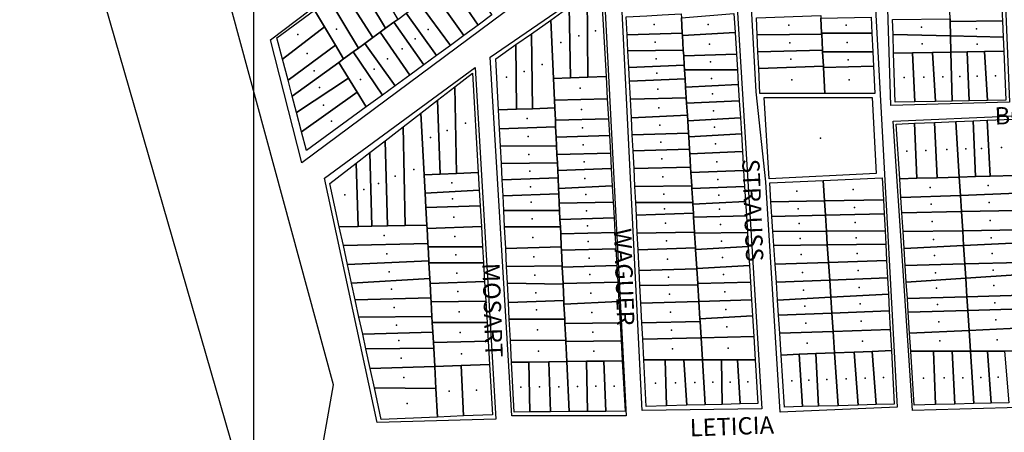
# Model space of a CAD drawing. Extents: x 331685 to 344900, y 6303500 to 6312681.
# Drawn here: x 338432 to 338717, y 6307291 to 6307410 of the extents above; entities that cross this region are included whole.
import ezdxf

# ---------------------------------------------------------------- set-up
doc = ezdxf.new("R2010")
doc.units = 0
doc.header["$LTSCALE"] = 500
doc.header["$MEASUREMENT"] = 0
for name, color, linetype in [('COORDENADAS', 1, 'CONTINUOUS'), ('MANZANAS', 1, 'CONTINUOUS'), ('SOLERA', 1, 'CONTINUOUS'), ('TEXTOS', 1, 'CONTINUOUS')]:
    doc.layers.add(name, color=color, linetype=linetype)

msp = doc.modelspace()

# ---------------------------------------------------------------- linework, layer by layer
at = {"layer": 'COORDENADAS'}
msp.add_line((338500, 6303500), (338500, 6312500), dxfattribs=at)
at = {"layer": 'MANZANAS'}
msp.add_lwpolyline([(338418.16, 6307549.16), (338498.73, 6307270.4), (337972.16, 6307343.55)], dxfattribs=at)
for points in [[(338529.63, 6307421.99), (338533.18, 6307424.62), (338541.63, 6307410.37), (338540.46, 6307409.53), (338538.08, 6307407.79), (338529.63, 6307421.99)], [(338556.35, 6307421.09), (338557.78, 6307422.12), (338559.75, 6307423.56), (338568.77, 6307411.64), (338564.8, 6307408.73), (338556.35, 6307421.09)], [(338525.58, 6307418.99), (338529.63, 6307421.99), (338538.08, 6307407.79), (338536.53, 6307406.66), (338534.38, 6307405.1), (338525.58, 6307418.99)], [(338552.05, 6307417.96), (338553.74, 6307419.19), (338556.35, 6307421.09), (338564.8, 6307408.73), (338560.7, 6307405.73), (338552.05, 6307417.96)], [(338596.32, 6307417.65), (338600.21, 6307420.4), (338601.73, 6307393.92), (338596.51, 6307393.72), (338596.32, 6307417.65)], [(338521.75, 6307416.16), (338525.58, 6307418.99), (338534.38, 6307405.1), (338532.11, 6307403.45), (338530.23, 6307402.08), (338521.75, 6307416.16)], [(338547.86, 6307414.91), (338549.8, 6307416.32), (338552.05, 6307417.96), (338560.7, 6307405.73), (338556.79, 6307402.87), (338547.86, 6307414.91)], [(338591.11, 6307413.97), (338596.32, 6307417.65), (338596.51, 6307393.72), (338591.51, 6307393.54), (338591.11, 6307413.97)], [(338517.57, 6307413.07), (338521.75, 6307416.16), (338530.23, 6307402.08), (338528.7, 6307400.97), (338525.94, 6307398.96), (338523.6, 6307402.91), (338520.43, 6307408.25), (338517.57, 6307413.07)], [(338544.05, 6307412.14), (338545.31, 6307413.06), (338547.86, 6307414.91), (338556.79, 6307402.87), (338552.76, 6307399.92), (338544.05, 6307412.14)], [(338585.75, 6307410.17), (338591.11, 6307413.97), (338591.51, 6307393.54), (338586.53, 6307393.35), (338585.75, 6307410.17)], [(338715.95, 6307415.16), (338716.18, 6307409.94), (338701.08, 6307409.8), (338701.06, 6307410.56), (338700.95, 6307414.98), (338715.95, 6307415.16)], [(338508.34, 6307398.87), (338506.71, 6307405.04), (338517.57, 6307413.07), (338520.43, 6307408.25), (338508.34, 6307398.87)], [(338540.46, 6307409.53), (338541.63, 6307410.37), (338544.05, 6307412.14), (338552.76, 6307399.92), (338549.17, 6307397.29), (338540.46, 6307409.53)], [(338607.83, 6307405.89), (338607.57, 6307411.13), (338613.49, 6307411.43), (338617.98, 6307411.66), (338623.41, 6307411.94), (338623.48, 6307410.83), (338623.75, 6307406.37), (338607.83, 6307405.89)], [(338638.66, 6307412.06), (338639, 6307406.61), (338623.8, 6307405.67), (338623.75, 6307406.37), (338623.48, 6307410.83), (338638.66, 6307412.06)], [(338645.37, 6307405.87), (338645.14, 6307410.78), (338663.71, 6307411.47), (338663.75, 6307410.73), (338663.99, 6307406.41), (338664, 6307406.11), (338645.37, 6307405.87)], [(338509.92, 6307392.84), (338508.34, 6307398.87), (338520.43, 6307408.25), (338523.6, 6307402.91), (338509.92, 6307392.84)], [(338536.53, 6307406.66), (338538.08, 6307407.79), (338540.46, 6307409.53), (338549.17, 6307397.29), (338545.04, 6307394.28), (338536.53, 6307406.66)], [(338580.17, 6307406.23), (338585.75, 6307410.17), (338586.53, 6307393.35), (338586.83, 6307387.04), (338586.93, 6307384.82), (338580.51, 6307384.59), (338580.17, 6307406.23)], [(338678.26, 6307411.04), (338678.48, 6307406.41), (338663.99, 6307406.41), (338663.75, 6307410.73), (338678.26, 6307411.04)], [(338684.6, 6307406.01), (338684.45, 6307410.38), (338701.06, 6307410.56), (338701.08, 6307409.8), (338701.19, 6307405.63), (338684.6, 6307406.01)], [(338716.18, 6307409.94), (338716.38, 6307405.28), (338701.19, 6307405.63), (338701.08, 6307409.8), (338716.18, 6307409.94)], [(338532.11, 6307403.45), (338534.38, 6307405.1), (338536.53, 6307406.66), (338545.04, 6307394.28), (338540.87, 6307391.22), (338532.11, 6307403.45)], [(338575.72, 6307403.09), (338580.17, 6307406.23), (338580.51, 6307384.59), (338575.92, 6307384.43), (338575.72, 6307403.09)], [(338608.07, 6307401.3), (338607.83, 6307405.89), (338623.75, 6307406.37), (338623.8, 6307405.67), (338624.05, 6307401.51), (338608.07, 6307401.3)], [(338639, 6307406.61), (338639.39, 6307400.31), (338624.16, 6307399.87), (338624.05, 6307401.51), (338623.8, 6307405.67), (338639, 6307406.61)], [(338645.6, 6307401.03), (338645.37, 6307405.87), (338664, 6307406.11), (338664.25, 6307401.49), (338645.6, 6307401.03)], [(338678.48, 6307406.41), (338678.74, 6307400.98), (338664.28, 6307400.98), (338664.25, 6307401.49), (338664, 6307406.11), (338663.99, 6307406.41), (338678.48, 6307406.41)], [(338684.77, 6307400.61), (338684.6, 6307406.01), (338701.19, 6307405.63), (338701.32, 6307400.9), (338696.01, 6307400.81), (338690.25, 6307400.71), (338684.77, 6307400.61)], [(338716.38, 6307405.28), (338716.56, 6307401.17), (338710.97, 6307401.07), (338706.05, 6307400.98), (338701.32, 6307400.9), (338701.19, 6307405.63), (338716.38, 6307405.28)], [(338511.14, 6307388.19), (338509.92, 6307392.84), (338523.6, 6307402.91), (338525.94, 6307398.96), (338524.55, 6307397.95), (338511.14, 6307388.19)], [(338528.7, 6307400.97), (338530.23, 6307402.08), (338532.11, 6307403.45), (338540.87, 6307391.22), (338537.2, 6307388.53), (338528.7, 6307400.97)], [(338570.71, 6307384.25), (338569.96, 6307399.01), (338575.72, 6307403.09), (338575.92, 6307384.43), (338570.71, 6307384.25)], [(338524.55, 6307397.95), (338525.94, 6307398.96), (338528.7, 6307400.97), (338537.2, 6307388.53), (338532.49, 6307385.09), (338529.83, 6307389.41), (338527.38, 6307393.37), (338524.55, 6307397.95)], [(338608.31, 6307396.47), (338608.07, 6307401.3), (338624.05, 6307401.51), (338624.16, 6307399.87), (338624.32, 6307397.15), (338608.31, 6307396.47)], [(338639.39, 6307400.31), (338639.66, 6307395.84), (338624.4, 6307395.84), (338624.32, 6307397.15), (338624.16, 6307399.87), (338639.39, 6307400.31)], [(338645.83, 6307396.21), (338645.6, 6307401.03), (338664.25, 6307401.49), (338664.28, 6307400.98), (338664.5, 6307396.9), (338645.83, 6307396.21)], [(338678.74, 6307400.98), (338678.94, 6307396.82), (338664.53, 6307396.46), (338664.5, 6307396.9), (338664.28, 6307400.98), (338678.74, 6307400.98)], [(338685.24, 6307386.49), (338684.77, 6307400.61), (338690.25, 6307400.71), (338690.9, 6307386.59), (338685.24, 6307386.49)], [(338690.25, 6307400.71), (338696.01, 6307400.81), (338696.86, 6307386.7), (338690.9, 6307386.59), (338690.25, 6307400.71)], [(338696.01, 6307400.81), (338701.32, 6307400.9), (338701.7, 6307386.78), (338696.86, 6307386.7), (338696.01, 6307400.81)], [(338706.58, 6307386.87), (338701.7, 6307386.78), (338701.32, 6307400.9), (338706.05, 6307400.98), (338706.58, 6307386.87)], [(338711.85, 6307386.97), (338706.58, 6307386.87), (338706.05, 6307400.98), (338710.97, 6307401.07), (338711.85, 6307386.97)], [(338716.56, 6307401.17), (338717.17, 6307387.06), (338711.85, 6307386.97), (338710.97, 6307401.07), (338716.56, 6307401.17)], [(338512.38, 6307383.47), (338511.14, 6307388.19), (338524.55, 6307397.95), (338527.38, 6307393.37), (338512.38, 6307383.47)], [(338608.52, 6307392.5), (338608.31, 6307396.47), (338624.32, 6307397.15), (338624.4, 6307395.84), (338624.57, 6307393.18), (338608.52, 6307392.5)], [(338646.17, 6307388.98), (338645.83, 6307396.21), (338664.5, 6307396.9), (338664.53, 6307396.46), (338664.93, 6307388.98), (338646.17, 6307388.98)], [(338558.03, 6307390.86), (338563.18, 6307394.84), (338564.85, 6307366.21), (338558.56, 6307365.92), (338558.03, 6307390.86)], [(338639.66, 6307395.84), (338639.93, 6307391.54), (338624.72, 6307390.78), (338624.57, 6307393.18), (338624.4, 6307395.84), (338639.66, 6307395.84)], [(338678.94, 6307396.82), (338679.32, 6307388.98), (338664.93, 6307388.98), (338664.53, 6307396.46), (338678.94, 6307396.82)], [(338513.85, 6307377.91), (338512.38, 6307383.47), (338527.38, 6307393.37), (338529.83, 6307389.41), (338513.85, 6307377.91)], [(338601.73, 6307393.92), (338602.1, 6307387.43), (338586.83, 6307387.04), (338586.53, 6307393.35), (338591.51, 6307393.54), (338596.51, 6307393.72), (338601.73, 6307393.92)], [(338608.78, 6307387.31), (338608.52, 6307392.5), (338624.57, 6307393.18), (338624.72, 6307390.78), (338624.9, 6307387.76), (338608.78, 6307387.31)], [(338639.93, 6307391.54), (338640.22, 6307386.82), (338625, 6307386.21), (338624.9, 6307387.76), (338624.72, 6307390.78), (338639.93, 6307391.54)], [(338515.27, 6307372.49), (338513.85, 6307377.91), (338529.83, 6307389.41), (338532.49, 6307385.09), (338515.27, 6307372.49)], [(338553.1, 6307387.05), (338558.03, 6307390.86), (338558.56, 6307365.92), (338553.83, 6307365.71), (338553.1, 6307387.05)], [(338548.22, 6307383.29), (338553.1, 6307387.05), (338553.83, 6307365.71), (338549.2, 6307365.5), (338548.22, 6307383.29)], [(338602.1, 6307387.43), (338602.43, 6307381.68), (338587.1, 6307381.33), (338586.93, 6307384.82), (338586.83, 6307387.04), (338602.1, 6307387.43)], [(338609.06, 6307381.94), (338608.78, 6307387.31), (338624.9, 6307387.76), (338625, 6307386.21), (338625.22, 6307382.68), (338609.06, 6307381.94)], [(338640.22, 6307386.82), (338640.52, 6307381.98), (338625.32, 6307381.05), (338625.22, 6307382.68), (338625, 6307386.21), (338640.22, 6307386.82)], [(338647.36, 6307387.79), (338678.6, 6307387.79), (338679.71, 6307365.85), (338648.85, 6307364.36), (338647.36, 6307387.79)], [(338543.14, 6307379.37), (338548.22, 6307383.29), (338549.2, 6307365.5), (338549.49, 6307360.24), (338549.72, 6307356.05), (338550, 6307350.99), (338543.72, 6307350.88), (338543.14, 6307379.37)], [(338571, 6307378.74), (338570.71, 6307384.25), (338575.92, 6307384.43), (338580.51, 6307384.59), (338586.93, 6307384.82), (338587.1, 6307381.33), (338587.19, 6307379.35), (338571, 6307378.74)], [(338609.31, 6307377.05), (338609.06, 6307381.94), (338625.22, 6307382.68), (338625.32, 6307381.05), (338625.54, 6307377.5), (338609.31, 6307377.05)], [(338602.43, 6307381.68), (338602.7, 6307376.9), (338587.33, 6307376.39), (338587.19, 6307379.35), (338587.1, 6307381.33), (338602.43, 6307381.68)], [(338640.52, 6307381.98), (338640.8, 6307377.32), (338625.6, 6307376.49), (338625.54, 6307377.5), (338625.32, 6307381.05), (338640.52, 6307381.98)], [(338686.54, 6307364.36), (338685.53, 6307380.16), (338690.81, 6307380.39), (338691.46, 6307364.5), (338686.54, 6307364.36)], [(338690.81, 6307380.39), (338696.58, 6307380.63), (338697.37, 6307364.68), (338691.46, 6307364.5), (338690.81, 6307380.39)], [(338696.58, 6307380.63), (338702.71, 6307380.89), (338703.73, 6307364.87), (338697.37, 6307364.68), (338696.58, 6307380.63)], [(338702.71, 6307380.89), (338707.74, 6307381.11), (338708.39, 6307365), (338703.73, 6307364.87), (338702.71, 6307380.89)], [(338707.74, 6307381.11), (338711.82, 6307381.28), (338712.69, 6307365.13), (338708.39, 6307365), (338707.74, 6307381.11)], [(338711.82, 6307381.28), (338719.18, 6307381.6), (338720.04, 6307365.35), (338712.69, 6307365.13), (338711.82, 6307381.28)], [(338537.95, 6307375.36), (338543.14, 6307379.37), (338543.72, 6307350.88), (338538.67, 6307350.79), (338537.95, 6307375.36)], [(338571.25, 6307373.74), (338571, 6307378.74), (338587.19, 6307379.35), (338587.33, 6307376.39), (338587.45, 6307373.91), (338571.25, 6307373.74)], [(338609.54, 6307372.47), (338609.31, 6307377.05), (338625.54, 6307377.5), (338625.6, 6307376.49), (338625.82, 6307372.87), (338609.54, 6307372.47)], [(338640.8, 6307377.32), (338641.12, 6307372.27), (338625.9, 6307371.61), (338625.82, 6307372.87), (338625.6, 6307376.49), (338640.8, 6307377.32)], [(338533.5, 6307371.92), (338537.95, 6307375.36), (338538.67, 6307350.79), (338534.07, 6307350.71), (338533.5, 6307371.92)], [(338602.7, 6307376.9), (338603, 6307371.73), (338587.56, 6307371.42), (338587.45, 6307373.91), (338587.33, 6307376.39), (338602.7, 6307376.9)], [(338529.6, 6307368.91), (338533.5, 6307371.92), (338534.07, 6307350.71), (338530.12, 6307350.64), (338529.6, 6307368.91)], [(338571.51, 6307368.78), (338571.25, 6307373.74), (338587.45, 6307373.91), (338587.56, 6307371.42), (338587.68, 6307368.95), (338571.51, 6307368.78)], [(338603, 6307371.73), (338603.25, 6307367.37), (338587.78, 6307366.73), (338587.68, 6307368.95), (338587.56, 6307371.42), (338603, 6307371.73)], [(338609.81, 6307367.3), (338609.54, 6307372.47), (338625.82, 6307372.87), (338625.9, 6307371.61), (338626.14, 6307367.7), (338609.81, 6307367.3)], [(338641.12, 6307372.27), (338641.46, 6307366.76), (338626.24, 6307366.18), (338626.14, 6307367.7), (338625.9, 6307371.61), (338641.12, 6307372.27)], [(338524.7, 6307350.54), (338521.97, 6307363.02), (338529.6, 6307368.91), (338530.12, 6307350.64), (338524.7, 6307350.54)], [(338571.74, 6307364.11), (338571.51, 6307368.78), (338587.68, 6307368.95), (338587.78, 6307366.73), (338587.88, 6307364.6), (338571.74, 6307364.11)], [(338564.85, 6307366.21), (338565.15, 6307361.04), (338549.49, 6307360.24), (338549.2, 6307365.5), (338553.83, 6307365.71), (338558.56, 6307365.92), (338564.85, 6307366.21)], [(338603.25, 6307367.37), (338603.54, 6307362.31), (338588.02, 6307361.57), (338587.88, 6307364.6), (338587.78, 6307366.73), (338603.25, 6307367.37)], [(338610.07, 6307362.14), (338609.81, 6307367.3), (338626.14, 6307367.7), (338626.24, 6307366.18), (338626.47, 6307362.33), (338610.07, 6307362.14)], [(338641.46, 6307366.76), (338641.74, 6307362.14), (338626.52, 6307361.59), (338626.47, 6307362.33), (338626.24, 6307366.18), (338641.46, 6307366.76)], [(338571.99, 6307359.4), (338571.74, 6307364.11), (338587.88, 6307364.6), (338588.02, 6307361.57), (338588.1, 6307360), (338571.99, 6307359.4)], [(338649.36, 6307357.75), (338649, 6307363.19), (338664.39, 6307363.87), (338664.78, 6307358.01), (338649.36, 6307357.75)], [(338664.39, 6307363.87), (338681.5, 6307364.63), (338681.84, 6307358.3), (338664.78, 6307358.01), (338664.39, 6307363.87)], [(338686.88, 6307358.92), (338686.54, 6307364.36), (338691.46, 6307364.5), (338697.37, 6307364.68), (338703.73, 6307364.87), (338704.07, 6307359.56), (338686.88, 6307358.92)], [(338720.04, 6307365.35), (338720.32, 6307360.17), (338704.07, 6307359.56), (338703.73, 6307364.87), (338708.39, 6307365), (338712.69, 6307365.13), (338720.04, 6307365.35)], [(338565.15, 6307361.04), (338565.41, 6307356.58), (338549.72, 6307356.05), (338549.49, 6307360.24), (338565.15, 6307361.04)], [(338572.2, 6307355.2), (338571.99, 6307359.4), (338588.1, 6307360), (338588.22, 6307357.32), (338588.32, 6307355.2), (338572.2, 6307355.2)], [(338603.54, 6307362.31), (338603.8, 6307357.66), (338588.22, 6307357.32), (338588.1, 6307360), (338588.02, 6307361.57), (338603.54, 6307362.31)], [(338610.3, 6307357.55), (338610.07, 6307362.14), (338626.47, 6307362.33), (338626.52, 6307361.59), (338626.77, 6307357.55), (338610.3, 6307357.55)], [(338641.74, 6307362.14), (338642.01, 6307357.83), (338626.8, 6307357.06), (338626.77, 6307357.55), (338626.52, 6307361.59), (338641.74, 6307362.14)], [(338720.32, 6307360.17), (338720.58, 6307355.21), (338704.37, 6307354.91), (338704.07, 6307359.56), (338720.32, 6307360.17)], [(338603.8, 6307357.66), (338604.06, 6307353.14), (338588.44, 6307352.64), (338588.32, 6307355.2), (338588.22, 6307357.32), (338603.8, 6307357.66)], [(338610.49, 6307353.9), (338610.3, 6307357.55), (338626.77, 6307357.55), (338626.8, 6307357.06), (338626.96, 6307354.42), (338610.49, 6307353.9)], [(338642.01, 6307357.83), (338642.26, 6307353.69), (338627.03, 6307353.29), (338626.96, 6307354.42), (338626.8, 6307357.06), (338642.01, 6307357.83)], [(338649.64, 6307353.48), (338649.36, 6307357.75), (338664.78, 6307358.01), (338665.06, 6307353.84), (338649.64, 6307353.48)], [(338681.84, 6307358.3), (338682.05, 6307354.24), (338665.06, 6307353.84), (338664.78, 6307358.01), (338681.84, 6307358.3)], [(338687.16, 6307354.58), (338686.88, 6307358.92), (338704.07, 6307359.56), (338704.37, 6307354.91), (338687.16, 6307354.58)], [(338565.41, 6307356.58), (338565.75, 6307350.63), (338550.06, 6307350.05), (338550, 6307350.99), (338549.72, 6307356.05), (338565.41, 6307356.58)], [(338572.44, 6307350.5), (338572.2, 6307355.2), (338588.32, 6307355.2), (338588.44, 6307352.64), (338588.54, 6307350.5), (338572.44, 6307350.5)], [(338610.76, 6307348.71), (338610.49, 6307353.9), (338626.96, 6307354.42), (338627.03, 6307353.29), (338627.3, 6307348.94), (338610.76, 6307348.71)], [(338682.05, 6307354.24), (338682.31, 6307349.31), (338665.37, 6307349.21), (338665.06, 6307353.84), (338682.05, 6307354.24)], [(338687.51, 6307349.12), (338687.16, 6307354.58), (338704.37, 6307354.91), (338704.72, 6307349.39), (338687.51, 6307349.12)], [(338720.58, 6307355.21), (338720.87, 6307349.64), (338704.72, 6307349.39), (338704.37, 6307354.91), (338720.58, 6307355.21)], [(338604.06, 6307353.14), (338604.31, 6307348.82), (338588.64, 6307348.46), (338588.54, 6307350.5), (338588.44, 6307352.64), (338604.06, 6307353.14)], [(338642.26, 6307353.69), (338642.56, 6307348.91), (338627.32, 6307348.71), (338627.3, 6307348.94), (338627.03, 6307353.29), (338642.26, 6307353.69)], [(338649.94, 6307349.11), (338649.64, 6307353.48), (338665.06, 6307353.84), (338665.37, 6307349.21), (338649.94, 6307349.11)], [(338525.89, 6307345.07), (338524.7, 6307350.54), (338530.12, 6307350.64), (338534.07, 6307350.71), (338538.67, 6307350.79), (338543.72, 6307350.88), (338550, 6307350.99), (338550.06, 6307350.05), (338550.3, 6307345.72), (338525.89, 6307345.07)], [(338565.75, 6307350.63), (338566.09, 6307344.77), (338550.35, 6307344.77), (338550.3, 6307345.72), (338550.06, 6307350.05), (338565.75, 6307350.63)], [(338572.76, 6307344.29), (338572.44, 6307350.5), (338588.54, 6307350.5), (338588.64, 6307348.46), (338588.81, 6307344.73), (338572.76, 6307344.29)], [(338604.31, 6307348.82), (338604.58, 6307344.12), (338588.86, 6307343.76), (338588.81, 6307344.73), (338588.64, 6307348.46), (338604.31, 6307348.82)], [(338611, 6307343.91), (338610.76, 6307348.71), (338627.3, 6307348.94), (338627.32, 6307348.71), (338627.58, 6307344.44), (338611, 6307343.91)], [(338642.56, 6307348.91), (338642.81, 6307344.8), (338627.61, 6307343.92), (338627.58, 6307344.44), (338627.32, 6307348.71), (338642.56, 6307348.91)], [(338650.2, 6307345.09), (338649.94, 6307349.11), (338665.37, 6307349.21), (338665.63, 6307345.28), (338650.2, 6307345.09)], [(338682.31, 6307349.31), (338682.51, 6307345.48), (338665.63, 6307345.28), (338665.37, 6307349.21), (338682.31, 6307349.31)], [(338687.82, 6307344.27), (338687.51, 6307349.12), (338704.72, 6307349.39), (338704.99, 6307345.09), (338687.82, 6307344.27)], [(338720.87, 6307349.64), (338721.07, 6307345.86), (338704.99, 6307345.09), (338704.72, 6307349.39), (338720.87, 6307349.64)], [(338527.08, 6307339.63), (338525.89, 6307345.07), (338550.3, 6307345.72), (338550.35, 6307344.77), (338550.58, 6307340.67), (338527.08, 6307339.63)], [(338721.07, 6307345.86), (338721.37, 6307340.25), (338705.33, 6307339.83), (338704.99, 6307345.09), (338721.07, 6307345.86)], [(338566.09, 6307344.77), (338566.37, 6307340.07), (338550.61, 6307340.07), (338550.58, 6307340.67), (338550.35, 6307344.77), (338566.09, 6307344.77)], [(338573.03, 6307339.05), (338572.76, 6307344.29), (338588.81, 6307344.73), (338588.86, 6307343.76), (338589.07, 6307339.23), (338573.03, 6307339.05)], [(338604.58, 6307344.12), (338604.85, 6307339.37), (338589.09, 6307338.86), (338589.07, 6307339.23), (338588.86, 6307343.76), (338604.58, 6307344.12)], [(338611.31, 6307337.89), (338611, 6307343.91), (338627.58, 6307344.44), (338627.61, 6307343.92), (338627.95, 6307338.51), (338627.96, 6307338.36), (338611.31, 6307337.89)], [(338642.81, 6307344.8), (338643.15, 6307339.35), (338627.95, 6307338.51), (338627.61, 6307343.92), (338642.81, 6307344.8)], [(338650.56, 6307339.7), (338650.2, 6307345.09), (338665.63, 6307345.28), (338665.97, 6307340.21), (338650.56, 6307339.7)], [(338682.51, 6307345.48), (338682.76, 6307340.76), (338665.97, 6307340.21), (338665.63, 6307345.28), (338682.51, 6307345.48)], [(338688.13, 6307339.37), (338687.82, 6307344.27), (338704.99, 6307345.09), (338705.33, 6307339.83), (338688.13, 6307339.37)], [(338528.25, 6307334.27), (338527.08, 6307339.63), (338550.58, 6307340.67), (338550.61, 6307340.07), (338550.86, 6307335.59), (338528.25, 6307334.27)], [(338566.37, 6307340.07), (338566.67, 6307334.77), (338550.94, 6307334.13), (338550.86, 6307335.59), (338550.61, 6307340.07), (338566.37, 6307340.07)], [(338650.91, 6307334.52), (338650.56, 6307339.7), (338665.97, 6307340.21), (338666.31, 6307335.13), (338650.91, 6307334.52)], [(338682.76, 6307340.76), (338683.03, 6307335.78), (338666.31, 6307335.13), (338665.97, 6307340.21), (338682.76, 6307340.76)], [(338721.37, 6307340.25), (338721.55, 6307336.74), (338705.59, 6307335.69), (338705.33, 6307339.83), (338721.37, 6307340.25)], [(338573.27, 6307334.28), (338573.03, 6307339.05), (338589.07, 6307339.23), (338589.09, 6307338.86), (338589.31, 6307334.12), (338589.32, 6307333.92), (338573.27, 6307334.28)], [(338604.85, 6307339.37), (338605.13, 6307334.49), (338589.31, 6307334.12), (338589.09, 6307338.86), (338604.85, 6307339.37)], [(338611.53, 6307333.57), (338611.31, 6307337.89), (338627.96, 6307338.36), (338628.21, 6307334.19), (338628.24, 6307333.75), (338611.53, 6307333.57)], [(338643.15, 6307339.35), (338643.44, 6307334.57), (338628.21, 6307334.19), (338627.96, 6307338.36), (338627.95, 6307338.51), (338643.15, 6307339.35)], [(338688.44, 6307334.58), (338688.13, 6307339.37), (338705.33, 6307339.83), (338705.59, 6307335.69), (338688.44, 6307334.58)], [(338529.3, 6307329.44), (338528.25, 6307334.27), (338550.86, 6307335.59), (338550.94, 6307334.13), (338551.16, 6307330.05), (338529.3, 6307329.44)], [(338566.67, 6307334.77), (338567.01, 6307329.06), (338551.23, 6307328.88), (338551.16, 6307330.05), (338550.94, 6307334.13), (338566.67, 6307334.77)], [(338605.13, 6307334.49), (338605.45, 6307328.91), (338589.59, 6307328.16), (338589.54, 6307329.2), (338589.32, 6307333.92), (338589.31, 6307334.12), (338605.13, 6307334.49)], [(338643.44, 6307334.57), (338643.76, 6307329.42), (338628.54, 6307328.95), (338628.24, 6307333.75), (338628.21, 6307334.19), (338643.44, 6307334.57)], [(338651.25, 6307329.38), (338650.91, 6307334.52), (338666.31, 6307335.13), (338666.64, 6307330.18), (338651.25, 6307329.38)], [(338683.03, 6307335.78), (338683.28, 6307331.04), (338666.64, 6307330.18), (338666.31, 6307335.13), (338683.03, 6307335.78)], [(338688.74, 6307329.86), (338688.44, 6307334.58), (338705.59, 6307335.69), (338705.93, 6307330.32), (338688.74, 6307329.86)], [(338721.55, 6307336.74), (338721.87, 6307330.74), (338705.93, 6307330.32), (338705.59, 6307335.69), (338721.55, 6307336.74)], [(338573.56, 6307328.69), (338573.27, 6307334.28), (338589.32, 6307333.92), (338589.54, 6307329.2), (338573.56, 6307328.69)], [(338611.79, 6307328.44), (338611.53, 6307333.57), (338628.24, 6307333.75), (338628.54, 6307328.95), (338611.79, 6307328.44)], [(338530.39, 6307324.45), (338529.3, 6307329.44), (338551.16, 6307330.05), (338551.23, 6307328.88), (338551.46, 6307324.64), (338530.39, 6307324.45)], [(338567.01, 6307329.06), (338567.37, 6307322.86), (338551.56, 6307322.86), (338551.46, 6307324.64), (338551.23, 6307328.88), (338567.01, 6307329.06)], [(338573.8, 6307323.9), (338573.56, 6307328.69), (338589.54, 6307329.2), (338589.59, 6307328.16), (338589.79, 6307323.9), (338573.8, 6307323.9)], [(338605.45, 6307328.91), (338605.8, 6307322.81), (338589.85, 6307322.61), (338589.79, 6307323.9), (338589.59, 6307328.16), (338605.45, 6307328.91)], [(338612.08, 6307322.76), (338611.79, 6307328.44), (338628.54, 6307328.95), (338628.85, 6307323.94), (338628.89, 6307323.19), (338612.08, 6307322.76)], [(338643.76, 6307329.42), (338644.04, 6307324.78), (338628.85, 6307323.94), (338628.54, 6307328.95), (338643.76, 6307329.42)], [(338651.54, 6307325.05), (338651.25, 6307329.38), (338666.64, 6307330.18), (338666.95, 6307325.61), (338651.54, 6307325.05)], [(338683.28, 6307331.04), (338683.53, 6307326.22), (338666.95, 6307325.61), (338666.64, 6307330.18), (338683.28, 6307331.04)], [(338689, 6307325.84), (338688.74, 6307329.86), (338705.93, 6307330.32), (338706.19, 6307326.34), (338689, 6307325.84)], [(338721.87, 6307330.74), (338722.08, 6307326.81), (338706.19, 6307326.34), (338705.93, 6307330.32), (338721.87, 6307330.74)], [(338683.53, 6307326.22), (338683.82, 6307320.85), (338667.3, 6307320.33), (338666.95, 6307325.61), (338683.53, 6307326.22)], [(338689.38, 6307319.82), (338689, 6307325.84), (338706.19, 6307326.34), (338706.55, 6307320.6), (338689.38, 6307319.82)], [(338722.08, 6307326.81), (338722.37, 6307321.31), (338706.55, 6307320.6), (338706.19, 6307326.34), (338722.08, 6307326.81)], [(338531.47, 6307319.52), (338530.39, 6307324.45), (338551.46, 6307324.64), (338551.56, 6307322.86), (338551.72, 6307320.11), (338531.47, 6307319.52)], [(338574.12, 6307317.66), (338573.8, 6307323.9), (338589.79, 6307323.9), (338589.85, 6307322.61), (338590.08, 6307317.83), (338574.12, 6307317.66)], [(338612.32, 6307318.13), (338612.08, 6307322.76), (338628.89, 6307323.19), (338629.18, 6307318.49), (338612.32, 6307318.13)], [(338644.04, 6307324.78), (338644.41, 6307318.81), (338629.18, 6307318.49), (338628.89, 6307323.19), (338628.85, 6307323.94), (338644.04, 6307324.78)], [(338651.89, 6307319.85), (338651.54, 6307325.05), (338666.95, 6307325.61), (338667.3, 6307320.33), (338651.89, 6307319.85)], [(338567.37, 6307322.86), (338567.68, 6307317.52), (338551.88, 6307317.16), (338551.72, 6307320.11), (338551.56, 6307322.86), (338567.37, 6307322.86)], [(338605.8, 6307322.81), (338606.09, 6307317.6), (338590.1, 6307317.4), (338590.08, 6307317.83), (338589.85, 6307322.61), (338605.8, 6307322.81)], [(338652.31, 6307313.51), (338651.89, 6307319.85), (338667.3, 6307320.33), (338667.72, 6307314.13), (338662.34, 6307313.91), (338657.48, 6307313.72), (338652.31, 6307313.51)], [(338683.82, 6307320.85), (338684.14, 6307314.78), (338678.56, 6307314.56), (338673.36, 6307314.35), (338667.72, 6307314.13), (338667.3, 6307320.33), (338683.82, 6307320.85)], [(338689.71, 6307314.58), (338689.38, 6307319.82), (338706.55, 6307320.6), (338706.94, 6307314.58), (338701.68, 6307314.58), (338696.25, 6307314.58), (338689.71, 6307314.58)], [(338722.37, 6307321.31), (338722.72, 6307314.58), (338716.77, 6307314.58), (338711.88, 6307314.58), (338706.94, 6307314.58), (338706.55, 6307320.6), (338722.37, 6307321.31)], [(338532.39, 6307315.32), (338531.47, 6307319.52), (338551.72, 6307320.11), (338551.88, 6307317.16), (338551.97, 6307315.49), (338532.39, 6307315.32)], [(338567.68, 6307317.52), (338568.07, 6307310.76), (338559.91, 6307310.49), (338552.26, 6307310.24), (338551.97, 6307315.49), (338551.88, 6307317.16), (338567.68, 6307317.52)], [(338574.44, 6307311.41), (338574.12, 6307317.66), (338590.08, 6307317.83), (338590.1, 6307317.4), (338590.37, 6307311.63), (338585.17, 6307311.56), (338579.4, 6307311.48), (338574.44, 6307311.41)], [(338606.09, 6307317.6), (338606.42, 6307311.84), (338601.1, 6307311.77), (338596.1, 6307311.7), (338590.37, 6307311.63), (338590.1, 6307317.4), (338606.09, 6307317.6)], [(338612.63, 6307312.12), (338612.32, 6307318.13), (338629.18, 6307318.49), (338629.58, 6307312.12), (338624.24, 6307312.12), (338618.76, 6307312.12), (338612.63, 6307312.12)], [(338644.41, 6307318.81), (338644.82, 6307312.12), (338639.67, 6307312.12), (338635.05, 6307312.12), (338629.58, 6307312.12), (338629.18, 6307318.49), (338644.41, 6307318.81)], [(338533.63, 6307309.63), (338532.39, 6307315.32), (338551.97, 6307315.49), (338552.26, 6307310.24), (338533.63, 6307309.63)], [(338679.74, 6307299.19), (338674.58, 6307299.05), (338673.36, 6307314.35), (338678.56, 6307314.56), (338679.74, 6307299.19)], [(338684.14, 6307314.78), (338684.95, 6307299.33), (338679.74, 6307299.19), (338678.56, 6307314.56), (338684.14, 6307314.78)], [(338690.71, 6307299.04), (338689.71, 6307314.58), (338696.25, 6307314.58), (338696.87, 6307299.2), (338690.71, 6307299.04)], [(338696.25, 6307314.58), (338701.68, 6307314.58), (338702.49, 6307299.35), (338696.87, 6307299.2), (338696.25, 6307314.58)], [(338701.68, 6307314.58), (338706.94, 6307314.58), (338707.9, 6307299.49), (338702.49, 6307299.35), (338701.68, 6307314.58)], [(338712.92, 6307299.63), (338707.9, 6307299.49), (338706.94, 6307314.58), (338711.88, 6307314.58), (338712.92, 6307299.63)], [(338718.06, 6307299.76), (338712.92, 6307299.63), (338711.88, 6307314.58), (338716.77, 6307314.58), (338718.06, 6307299.76)], [(338585.17, 6307311.56), (338590.37, 6307311.63), (338591.05, 6307297.17), (338585.74, 6307297.12), (338585.17, 6307311.56)], [(338596.41, 6307297.21), (338591.05, 6307297.17), (338590.37, 6307311.63), (338596.1, 6307311.7), (338596.41, 6307297.21)], [(338601.71, 6307297.25), (338596.41, 6307297.21), (338596.1, 6307311.7), (338601.1, 6307311.77), (338601.71, 6307297.25)], [(338606.42, 6307311.84), (338607.25, 6307297.3), (338601.71, 6307297.25), (338601.1, 6307311.77), (338606.42, 6307311.84)], [(338613.31, 6307298.69), (338612.63, 6307312.12), (338618.76, 6307312.12), (338619.2, 6307298.85), (338613.31, 6307298.69)], [(338618.76, 6307312.12), (338624.24, 6307312.12), (338625.1, 6307299), (338619.2, 6307298.85), (338618.76, 6307312.12)], [(338624.24, 6307312.12), (338629.58, 6307312.12), (338630.38, 6307299.14), (338625.1, 6307299), (338624.24, 6307312.12)], [(338635.26, 6307299.27), (338630.38, 6307299.14), (338629.58, 6307312.12), (338635.05, 6307312.12), (338635.26, 6307299.27)], [(338640.46, 6307299.41), (338635.26, 6307299.27), (338635.05, 6307312.12), (338639.67, 6307312.12), (338640.46, 6307299.41)], [(338644.82, 6307312.12), (338645.6, 6307299.55), (338640.46, 6307299.41), (338639.67, 6307312.12), (338644.82, 6307312.12)], [(338653.31, 6307298.47), (338652.31, 6307313.51), (338657.48, 6307313.72), (338658.45, 6307298.61), (338653.31, 6307298.47)], [(338657.48, 6307313.72), (338662.34, 6307313.91), (338663.04, 6307298.73), (338658.45, 6307298.61), (338657.48, 6307313.72)], [(338662.34, 6307313.91), (338667.72, 6307314.13), (338668.73, 6307298.89), (338663.04, 6307298.73), (338662.34, 6307313.91)], [(338674.58, 6307299.05), (338668.73, 6307298.89), (338667.72, 6307314.13), (338673.36, 6307314.35), (338674.58, 6307299.05)], [(338534.85, 6307304.05), (338533.63, 6307309.63), (338552.26, 6307310.24), (338552.62, 6307303.85), (338534.85, 6307304.05)], [(338560.56, 6307295.92), (338553.07, 6307295.61), (338552.62, 6307303.85), (338552.26, 6307310.24), (338559.91, 6307310.49), (338560.56, 6307295.92)], [(338568.07, 6307310.76), (338568.92, 6307296.26), (338560.56, 6307295.92), (338559.91, 6307310.49), (338568.07, 6307310.76)], [(338575.18, 6307297.04), (338574.44, 6307311.41), (338579.4, 6307311.48), (338579.7, 6307297.08), (338575.18, 6307297.04)], [(338579.4, 6307311.48), (338585.17, 6307311.56), (338585.74, 6307297.12), (338579.7, 6307297.08), (338579.4, 6307311.48)], [(338536.84, 6307294.95), (338534.85, 6307304.05), (338552.62, 6307303.85), (338553.07, 6307295.61), (338536.84, 6307294.95)]]:
    msp.add_lwpolyline(points, close=True, dxfattribs=at)
for p in [(338615.64, 6307408.92), (338631.23, 6307408.87), (338654.55, 6307408.67), (338671.11, 6307408.73), (338512.73, 6307405.97), (338523.88, 6307407.56), (338550.42, 6307407.41), (338593.85, 6307405.59), (338598.69, 6307407.06), (338692.83, 6307408.09), (338708.71, 6307407.61), (338546.61, 6307404.71), (338588.68, 6307403.66), (338615.92, 6307403.83), (338631.58, 6307403.24), (338654.81, 6307403.57), (338671.37, 6307403.7), (338692.97, 6307403.31), (338708.86, 6307403.26), (338515.44, 6307400.54), (338542.84, 6307401.9), (338538.59, 6307398.94), (338583.33, 6307397.38), (338616.2, 6307398.99), (338631.9, 6307398.07), (338655.05, 6307398.85), (338671.63, 6307398.72), (338517.43, 6307395.55), (338534.78, 6307395.99), (338578.07, 6307395.33), (338616.43, 6307394.83), (338714.14, 6307394.07), (338530.86, 6307393.03), (338573.03, 6307393.67), (338632.19, 6307393.31), (338655.35, 6307392.94), (338671.92, 6307392.9), (338687.79, 6307393.6), (338693.5, 6307393.7), (338698.97, 6307393.8), (338703.91, 6307393.88), (338708.87, 6307393.97), (338518.97, 6307390.71), (338594.3, 6307390.48), (338616.69, 6307390.24), (338632.46, 6307388.87), (338520.13, 6307385.64), (338594.61, 6307384.38), (338617, 6307384.85), (338632.77, 6307383.94), (338522.45, 6307380.95), (338561.14, 6307380.38), (338578.96, 6307381.78), (338617.28, 6307379.87), (338555.85, 6307378.29), (338594.89, 6307379.03), (338633.06, 6307379.23), (338551.04, 6307376.28), (338579.22, 6307376.55), (338595.15, 6307374.16), (338617.55, 6307374.98), (338633.35, 6307374.47), (338663.65, 6307376.08), (338579.47, 6307371.34), (338688.58, 6307372.37), (338694.05, 6307372.57), (338700.1, 6307372.79), (338705.64, 6307372.99), (338710.16, 6307373.14), (338715.93, 6307373.36), (338595.4, 6307369.23), (338617.83, 6307370.08), (338633.68, 6307369.22), (338546.25, 6307367.08), (338579.71, 6307366.53), (338536.03, 6307363.04), (338540.84, 6307365.08), (338557.17, 6307363.22), (338595.65, 6307364.47), (338618.12, 6307364.92), (338633.99, 6307364.17), (338531.8, 6307361.28), (338579.93, 6307362), (338618.4, 6307359.94), (338656.87, 6307360.81), (338673.12, 6307361.32), (338695.31, 6307361.89), (338712.04, 6307362.46), (338526.28, 6307359.72), (338557.44, 6307358.55), (338580.14, 6307357.6), (338595.89, 6307359.82), (338634.27, 6307359.6), (338695.62, 6307357.07), (338712.33, 6307357.54), (338596.14, 6307355.15), (338618.64, 6307355.73), (338634.52, 6307355.56), (338657.21, 6307355.74), (338673.43, 6307356.07), (338557.74, 6307353.31), (338580.38, 6307352.85), (338618.87, 6307351.57), (338657.5, 6307351.47), (338673.69, 6307351.72), (338695.94, 6307352.01), (338712.63, 6307352.3), (338596.36, 6307350.8), (338634.79, 6307351.2), (338537.71, 6307348.03), (338558.05, 6307347.7), (338580.64, 6307347.39), (338596.6, 6307346.29), (338619.16, 6307346.43), (338635.08, 6307346.41), (338657.79, 6307347.15), (338673.96, 6307347.3), (338696.27, 6307346.83), (338712.92, 6307347.37), (338538.44, 6307342.67), (338558.35, 6307342.42), (338580.91, 6307341.89), (338596.85, 6307341.49), (338619.46, 6307341.17), (338635.38, 6307341.66), (338658.1, 6307342.49), (338674.22, 6307342.85), (338696.56, 6307342.23), (338713.18, 6307342.85), (338539.15, 6307337.47), (338658.44, 6307337.36), (338674.52, 6307337.94), (338696.88, 6307337.2), (338713.47, 6307337.97), (338558.66, 6307337.1), (338581.18, 6307336.57), (338597.09, 6307336.74), (338619.76, 6307335.96), (338635.68, 6307336.77), (338539.83, 6307332.52), (338558.96, 6307331.83), (338635.99, 6307331.76), (338658.78, 6307332.25), (338674.81, 6307332.98), (338697.17, 6307332.78), (338713.73, 6307333.53), (338581.42, 6307331.48), (338597.38, 6307331.33), (338620.03, 6307331.09), (338540.55, 6307327.25), (338559.29, 6307325.96), (338581.67, 6307326.55), (338620.33, 6307325.85), (338636.3, 6307326.68), (338659.09, 6307327.62), (338675.09, 6307328.33), (338697.47, 6307328.08), (338714.02, 6307328.54), (338597.67, 6307325.76), (338675.4, 6307323.28), (338697.78, 6307323.08), (338714.3, 6307323.7), (338541.26, 6307322.08), (338581.95, 6307320.78), (338620.62, 6307320.66), (338636.61, 6307321.64), (338659.42, 6307322.73), (338541.86, 6307317.71), (338559.63, 6307320.01), (338597.96, 6307320.11), (338675.74, 6307317.49), (338698.13, 6307317.59), (338714.63, 6307317.94), (338582.25, 6307314.62), (338598.25, 6307314.61), (338620.92, 6307315.3), (338636.99, 6307315.47), (338659.8, 6307316.92), (338542.56, 6307312.56), (338559.98, 6307313.88), (338543.32, 6307307.05), (338655.39, 6307306.09), (338660.33, 6307306.26), (338665.46, 6307306.43), (338671.1, 6307306.62), (338676.56, 6307306.8), (338681.85, 6307306.99), (338693.39, 6307306.81), (338699.33, 6307306.89), (338704.76, 6307306.96), (338709.91, 6307307.03), (338714.91, 6307307.1), (338564.37, 6307303.34), (338577.18, 6307304.26), (338582.5, 6307304.32), (338588.08, 6307304.37), (338593.48, 6307304.43), (338598.83, 6307304.49), (338604.12, 6307304.55), (338615.98, 6307305.41), (338621.83, 6307305.48), (338627.33, 6307305.56), (338632.57, 6307305.63), (338637.61, 6307305.7), (338642.64, 6307305.77), (338556.45, 6307303.05), (338544.35, 6307299.5)]:
    msp.add_point(p, dxfattribs=at)
at = {"layer": 'SOLERA'}
for points in [[(337962.92, 6307341.59), (338510.23, 6307267.27), (338518.52, 6307279.32), (338523.03, 6307304.92), (338422.89, 6307673.13), (338410.84, 6307682.17), (338233.89, 6307628.71), (338257.27, 6307514.73), (338248.75, 6307512.86)], [(338713.22, 6307507.5), (338718.19, 6307386.5), (338684, 6307385.5), (338680.88, 6307484.5), (338713.22, 6307507.5)], [(338676, 6307479), (338685.84, 6307298.5), (338651.97, 6307297), (338647.91, 6307363.5), (338645.12, 6307389.5), (338641.38, 6307455.5), (338675.91, 6307480.5), (338676, 6307479)], [(338513.88, 6307369), (338504.88, 6307404.5), (338600.03, 6307476.5), (338620.25, 6307448), (338513.88, 6307369)], [(338637.34, 6307450), (338646.69, 6307298), (338612.16, 6307297.5), (338605.62, 6307428), (338615.88, 6307435), (338637.34, 6307450)], [(338568.31, 6307399.5), (338600.97, 6307422), (338607.5, 6307296), (338574.53, 6307296), (338568.31, 6307399.5)], [(338563.97, 6307396.5), (338569.88, 6307295), (338535.66, 6307294), (338520.41, 6307364.5), (338563.97, 6307396.5)], [(338684.62, 6307381), (338719.75, 6307382.5), (338724.41, 6307298.5), (338690.22, 6307297.5), (338684.62, 6307381)]]:
    msp.add_lwpolyline(points, dxfattribs=at)

# ---------------------------------------------------------------- texts
at = {"layer": 'TEXTOS'}
for s, rotation, p in [('BORODIN', 1.64, (338714, 6307380)), ('STRAUSS', 272.33, (338641, 6307370)), ('WAGUER', 271.97, (338604, 6307350)), ('MOSART', 271.97, (338566, 6307340)), ('LETICIA', 2.05, (338626, 6307290))]:
    msp.add_text(s, height=5, rotation=rotation, dxfattribs=at).set_placement(p)

doc.saveas('drawing.dxf')
